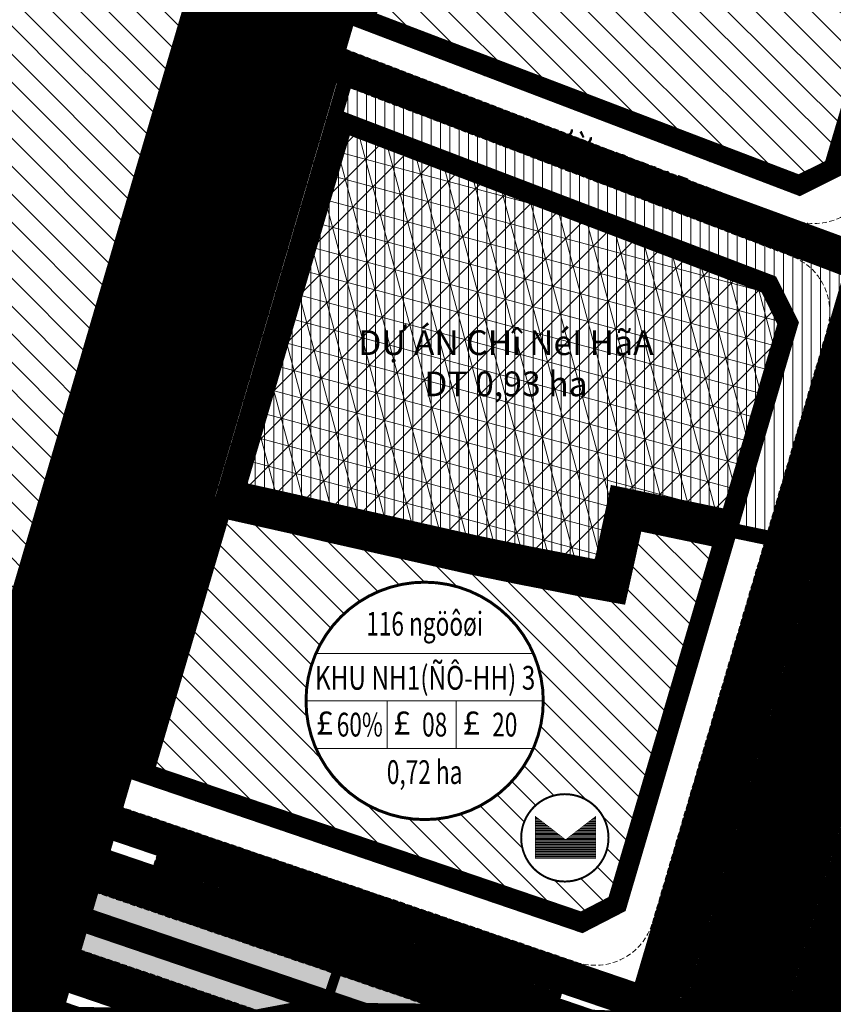
# Model space of a CAD drawing. Units: metres. Extents: x 613191 to 616446, y 1203886 to 1208575.
# Drawn here: x 613569 to 613734, y 1205348 to 1205547 of the extents above; entities that cross this region are included whole.
import ezdxf
from ezdxf.enums import TextEntityAlignment as Align

# ---------------------------------------------------------------- set-up
doc = ezdxf.new("R2010")
doc.units = ezdxf.units.M
doc.header["$LTSCALE"] = 0.2
doc.header["$MEASUREMENT"] = 0
doc.set_wipeout_variables(frame=1)
doc.linetypes.add('DASHDOT', pattern=[1, 0.5, -0.25, 0, -0.25])
doc.linetypes.add('HIDDEN', pattern=[0.375, 0.25, -0.125])
doc.layers.get('0').update_dxf_attribs({"lineweight": 20})
for name, color, linetype, lineweight in [('0- day cay xanh', 92, 'Continuous', 20), ('0- Duong sat', 12, 'Continuous', 20), ('0- le duong', 34, 'Continuous', 20), ('0- long duong', 105, 'Continuous', 20), ('0- Ten duong', 6, 'Continuous', 20), ('0- Ten duong moi', 1, 'Continuous', 20), ('0- Tim duong', 7, 'DASHDOT', 20), ('0-Dien tich', 7, 'Continuous', 20), ('0-text ghi chu', 7, 'Continuous', 20), ('2015 DAT DU AN', 8, 'HIDDEN', 20), ('2015 Dat thuong mai dich vu', 1, 'Continuous', 20), ('2015 RANH DU AN', 10, 'HIDDEN', 20), ('2015 Text', 7, 'Continuous', 20), ('2030 Dat o cao tang', 50, 'Continuous', 20), ('2030 Hatch giao thong', 8, 'HIDDEN', 20), ('RANH DVO', 6, 'DASHDOT', 18)]:
    doc.layers.add(name, color=color, linetype=linetype, lineweight=lineweight)
doc.styles.add('Ten', font='ARIAL.TTF')
doc.styles.add('Vinh', font='VHARIALN.TTF')
doc.styles.add('VNIH', font='VHELVEN0.TTF')
doc.linetypes.add('TRACKS', pattern='A,0.15,[130,ltypeshp.shx,S=0.25,R=0,X=0,Y=0],0.15', length=0.3)

# ---------------------------------------------------------------- blocks, each defined once
blk = doc.blocks.new('TT-dichvuthuongmai-QHNH')
blk.add_wipeout([(-1.05, 8.78), (1.43, 8.73), (4.2, 7.79), (6.75, 5.73), (8.41, 2.79), (8.81, -0.87), (8.02, -3.76), (6.27, -6.25), (3.53, -8.1), (0.98, -8.78), (-2.16, -8.56), (-4.82, -7.38), (-6.67, -5.77), (-8.29, -2.99), (-8.81, 0.01), (-8.47, 2.44), (-7.52, 4.61), (-5.87, 6.59), (-3.4, 8.15)])
at = {"linetype": 'ByBlock', "lineweight": -2}
h = blk.add_hatch(dxfattribs=at)
h.set_pattern_fill('ANSI31', color=0, scale=2, angle=315, style=0)
h.set_pattern_definition([(0, (-177.577, -160.40347), (1e-16, 0.25), [])])
h.paths.add_polyline_path([(6.24, 4.36), (6.24, -4.17), (-5.97, -4.17), (-5.97, 4.36), (0.13, -0.36)])
at = {"color": 0, "linetype": 'ByBlock', "lineweight": -2, "const_width": 0.4}
blk.add_lwpolyline([(-8.85, 0.01, 1), (8.82, 0.01, 1)], format="xyb", close=True, dxfattribs=at)
at = {"color": 0, "linetype": 'ByBlock', "lineweight": -2, "const_width": 0.1}
blk.add_lwpolyline([(6.24, 4.36), (6.24, -4.17), (-5.97, -4.17), (-5.97, 4.36), (0.13, -0.36)], close=True, dxfattribs=at)
blk = doc.blocks.new('KH DAT HH')
at = {"color": 0, "linetype": 'ByBlock', "lineweight": -2}
blk.add_wipeout([(6.21, 23.18), (12, 20.78), (16.97, 16.97), (20.78, 12), (23.18, 6.21), (24, 0), (23.18, -6.21), (20.78, -12), (16.97, -16.97), (12, -20.78), (6.21, -23.18), (0, -24), (-6.21, -23.18), (-12, -20.78), (-16.97, -16.97), (-20.78, -12), (-23.18, -6.21), (-24, 0), (-23.18, 6.21), (-20.78, 12), (-16.97, 16.97), (-12, 20.78), (-12, 20.78), (-12, 20.78), (-12, 20.78), (-12, 20.78), (-12, 20.78), (-12, 20.78), (-12, 20.78), (-12, 20.78), (-6.21, 23.18), (-6.21, 23.18), (-6.21, 23.18), (0, 24)], dxfattribs=at)
at = {"color": 0, "linetype": 'ByBlock', "lineweight": -2, "ltscale": 50}
for p, q in [((-22, 9.6), (22, 9.6)), ((-24, 0), (24, 0)), ((-7.57, 0), (-7.57, -9.6)), ((6.37, 0), (6.37, -9.6)), ((-22, -9.6), (22, -9.6))]:
    blk.add_line(p, q, dxfattribs=at)
at = {"color": 0, "linetype": 'ByBlock', "lineweight": -2, "const_width": 0.6, "flags": 128}
blk.add_lwpolyline([(0, -24, 1), (0, 24, 1)], format="xyb", close=True, dxfattribs=at)
at = {"color": 5, "linetype": 'ByBlock', "lineweight": -2, "ltscale": 50, "char_height": 4.8, "width": 52.078, "attachment_point": 2, "style": 'VNIH'}
for insert in [(-20.22, -2.03), (-4.56, -2.03), (9.47, -2.03)]:
    blk.add_mtext('{\\fSymbol|b0|i0|c2|p18;£}', dxfattribs=dict(at, insert=insert))
at = {"color": 0, "linetype": 'ByBlock', "lineweight": -2, "ltscale": 50, "style": 'VNIH', "width": 0.7}
for tag, p in [('DS', (0, 15.6)), ('MÑ', (-15.12, -4.8)), ('HS', (2.03, -4.8)), ('TC', (14.21, -4.8)), ('DT', (0, -14.4))]:
    blk.add_attdef(tag, text='', height=4.8, dxfattribs=at).set_placement(p, align=Align.MIDDLE_CENTER)
at = {"color": 0, "linetype": 'ByBlock', "lineweight": -2, "ltscale": 50, "style": 'VNIH', "width": 4.518174}
blk.add_attdef('KH', text='', height=4.8, dxfattribs=at).set_placement((-22.19, 2.26), (22.39, 2.26), align=Align.FIT)

msp = doc.modelspace()

# ---------------------------------------------------------------- hatches: boundary and pattern name
at = {"layer": '2015 Dat thuong mai dich vu', "ltscale": 20}
h = msp.add_hatch(dxfattribs=at)
h.set_pattern_fill('NET3', color=256, scale=40, angle=45, style=0)
h.set_pattern_definition([(45, (613610.38, 1205433.44), (-3.53553, 3.53553), []), (105, (613610.38, 1205433.44), (-4.82963, -1.2941), []), (165, (613610.38, 1205433.44), (-1.2941, -4.82963), [])])
h.paths.add_polyline_path([(613726.84, 1205485.93), (613722.28, 1205495.14), (613633.47, 1205528.96), (613610.38, 1205450.38), (613625.29, 1205447.04), (613632.24, 1205445.39), (613661.48, 1205438.81), (613671.3, 1205436.8), (613679.18, 1205435.27), (613684.41, 1205434.22), (613688.72, 1205433.44), (613690.02, 1205439.26), (613691.98, 1205448.33), (613714.38, 1205443.66)])
at = {"layer": '2030 Dat o cao tang', "ltscale": 15}
h = msp.add_hatch(dxfattribs=at)
h.set_pattern_fill('_USER', color=256, scale=4, angle=135, style=0, pattern_type=0)
h.set_pattern_definition([(135, (613636.7096, 1205511.496), (-2.82843, -2.82843), [])])
h.paths.add_polyline_path([(613759.98, 1205598.4), (613755.22, 1205606.99), (613662.21, 1205632.77), (613636.71, 1205545.92), (613727.1, 1205511.5), (613735.62, 1205515.72), (613737.21, 1205521.14)])
h = msp.add_hatch(dxfattribs=at)
h.set_pattern_fill('_USER', color=256, scale=4, angle=135, style=0, pattern_type=0)
h.set_pattern_definition([(135, (613478.2778, 1205403.2332), (-2.82843, -2.82843), [])])
edge = h.paths.add_edge_path()
edge.add_line((613615.02, 1205578.52), (613611.22, 1205579.59))
edge.add_arc((613609.13, 1205570.43), 9.4, 77.1596, 118.8014)
edge.add_arc((613587.84, 1205614.01), 39.12, 257.6088, 295.3793, ccw=False)
edge.add_line((613579.44, 1205575.8), (613525.28, 1205591.84))
edge.add_line((613525.28, 1205591.84), (613516.8, 1205587.05))
edge.add_line((613516.8, 1205587.05), (613478.28, 1205439.64))
edge.add_line((613478.28, 1205439.64), (613483.13, 1205430.61))
edge.add_line((613483.13, 1205430.61), (613563.54, 1205403.23))
edge.add_line((613563.54, 1205403.23), (613615.02, 1205578.52))
h = msp.add_hatch(dxfattribs=at)
h.set_pattern_fill('_USER', color=256, scale=4, angle=135, style=0, pattern_type=0)
h.set_pattern_definition([(135, (613591.9687, 1205362.501), (-2.82843, -2.82843), [])])
h.paths.add_polyline_path([(613714.38, 1205443.66), (613691.98, 1205448.33), (613690.02, 1205439.26), (613688.72, 1205433.44), (613684.41, 1205434.22), (613679.18, 1205435.27), (613671.3, 1205436.8), (613661.48, 1205438.81), (613632.24, 1205445.39), (613625.29, 1205447.04), (613610.38, 1205450.38), (613633.47, 1205528.96), (613631.91, 1205529.56), (613591.97, 1205393.55), (613683.17, 1205362.5), (613691.78, 1205366.96)])

# ---------------------------------------------------------------- linework, layer by layer
at = {"layer": '0- day cay xanh', "lineweight": 15, "ltscale": 2.5}
for points, const_width in [([(613713.66, 1205345.72), (614021.88, 1206391.58), (614163.41, 1206831.62), (614192.8, 1206905.99), (614231.64, 1206963.31)], 1.6), ([(613702.31, 1205349.65), (613813.13, 1205725.68)], 4), ([(613725.02, 1205341.78), (613814.88, 1205646.72)], 4)]:
    msp.add_lwpolyline(points, dxfattribs=dict(at, const_width=const_width))
at = {"layer": '0- le duong', "ltscale": 20}
for points in [[(613563.54, 1205403.23), (613671.76, 1205771.78)], [(613591.97, 1205393.55), (613700.46, 1205763.02)], [(613662.21, 1205632.77), (613755.22, 1205606.99), (613759.98, 1205598.4), (613737.21, 1205521.14), (613735.62, 1205515.72), (613727.1, 1205511.5), (613636.71, 1205545.92)]]:
    msp.add_lwpolyline(points, dxfattribs=at)
at = {"layer": '0- long duong', "linetype": 'HIDDEN', "ltscale": 20}
msp.add_lwpolyline([(614232.3, 1206962.86), (614193.51, 1206905.62), (614164.17, 1206831.35), (614022.64, 1206391.35), (613714.42, 1205345.46), (613712.91, 1205345.98), (614021.12, 1206391.82), (614162.66, 1206831.89), (614192.08, 1206906.37), (614230.97, 1206963.76)], close=True, dxfattribs=at)
for points in [[(613815.05, 1205725.11), (613811.21, 1205726.24), (613700.42, 1205350.29), (613704.21, 1205349), (613815.05, 1205725.11)], [(613726.91, 1205341.13), (613723.12, 1205342.44), (613812.96, 1205647.28), (613816.8, 1205646.15), (613726.91, 1205341.13)]]:
    msp.add_lwpolyline(points, dxfattribs=at)
msp.add_lwpolyline([(613635.3, 1205541.11), (613725.73, 1205506.67, 0.437042), (613741.51, 1205514.49), (613765.71, 1205596.61, 0.418959), (613757.41, 1205611.57), (613740.45, 1205616.27), (613663.62, 1205637.57)], format="xyb", dxfattribs=at)
at = {"layer": '0- long duong', "color": 5, "linetype": 'HIDDEN', "ltscale": 20, "const_width": 2}
msp.add_lwpolyline([(613635.21, 1205365.1), (613636.21, 1205362.65), (613636.21, 1205362.65)], dxfattribs=at)
msp.add_lwpolyline([(613636.21, 1205362.65), (613626.54, 1205334.25), (613702.63, 1205308.27), (613777, 1205281.83), (613786.46, 1205310.31), (613711.52, 1205336.94)], close=True, dxfattribs=at)
at = {"layer": '0- Tim duong', "ltscale": 20}
msp.add_lwpolyline([(613756.53, 1205491.19), (613619.95, 1205543.21)], dxfattribs=at)
at = {"layer": '2015 Dat thuong mai dich vu', "ltscale": 20}
msp.add_lwpolyline([(613726.84, 1205485.93), (613722.28, 1205495.14), (613633.47, 1205528.96), (613610.38, 1205450.38), (613625.29, 1205447.04), (613632.24, 1205445.39), (613661.48, 1205438.81), (613671.3, 1205436.8), (613679.18, 1205435.27), (613684.41, 1205434.22), (613688.72, 1205433.44), (613690.02, 1205439.26), (613691.98, 1205448.33), (613714.38, 1205443.66)], close=True, dxfattribs=at)
at = {"layer": '2015 Dat thuong mai dich vu', "ltscale": 20, "const_width": 4, "flags": 128}
msp.add_lwpolyline([(613724.7, 1205485.75), (613720.83, 1205493.55), (613634.78, 1205526.32), (613612.9, 1205451.86), (613625.74, 1205448.99), (613632.69, 1205447.34), (613661.9, 1205440.77), (613671.69, 1205438.76), (613679.57, 1205437.23), (613684.78, 1205436.18), (613687.19, 1205435.75), (613688.07, 1205439.69), (613690.44, 1205450.69), (613712.98, 1205445.99)], close=True, dxfattribs=at)
at = {"layer": '2015 RANH DU AN', "lineweight": 20, "ltscale": 20, "const_width": 3, "flags": 128}
msp.add_lwpolyline([(613727.91, 1205440.84), (613691.98, 1205448.33), (613690.02, 1205439.26), (613688.72, 1205433.44), (613684.41, 1205434.22), (613679.18, 1205435.27), (613671.3, 1205436.8), (613661.48, 1205438.81), (613632.24, 1205445.39), (613625.29, 1205447.04), (613610.38, 1205450.38), (613610.38, 1205450.38), (613636.17, 1205538.16), (613747.29, 1205497.46), (613730.93, 1205440.17), (613730.93, 1205440.17)], close=True, dxfattribs=at)
at = {"layer": '2030 Dat o cao tang', "ltscale": 20}
msp.add_lwpolyline([(613759.98, 1205598.4), (613755.22, 1205606.99), (613662.21, 1205632.77), (613636.71, 1205545.92), (613727.1, 1205511.5), (613735.62, 1205515.72), (613737.21, 1205521.14)], close=True, dxfattribs=at)
at = {"layer": '2030 Dat o cao tang', "linetype": 'HIDDEN', "ltscale": 15, "const_width": 4, "flags": 128}
for points in [[(613757.83, 1205598.17), (613753.87, 1205605.28), (613663.58, 1205630.32), (613639.15, 1205547.13), (613726.99, 1205513.68), (613733.94, 1205517.12), (613735.29, 1205521.71)], [(613711.85, 1205442.15), (613693.52, 1205445.97), (613691.97, 1205438.83), (613690.25, 1205431.13), (613684.04, 1205432.26), (613678.79, 1205433.31), (613670.91, 1205434.84), (613661.06, 1205436.85), (613631.79, 1205443.44), (613624.84, 1205445.09), (613610.15, 1205448.38), (613594.43, 1205394.83), (613683.01, 1205364.67), (613690.1, 1205368.34)]]:
    msp.add_lwpolyline(points, close=True, dxfattribs=at)
at = {"layer": '2030 Dat o cao tang', "ltscale": 20}
msp.add_lwpolyline([(613615.02, 1205578.52), (613611.22, 1205579.59, 0.183723), (613604.6, 1205578.66, -0.166313), (613579.44, 1205575.8), (613525.28, 1205591.84), (613516.8, 1205587.05), (613478.28, 1205439.64), (613483.13, 1205430.61), (613563.54, 1205403.23)], format="xyb", close=True, dxfattribs=at)
at = {"layer": '2030 Dat o cao tang', "linetype": 'HIDDEN', "ltscale": 15, "const_width": 4, "flags": 128}
msp.add_lwpolyline([(613612.53, 1205577.14), (613610.73, 1205577.65, 0.184001), (613605.52, 1205576.88, -0.167167), (613578.94, 1205573.86), (613525.53, 1205589.68), (613518.52, 1205585.73), (613480.41, 1205439.9), (613484.52, 1205432.25), (613562.21, 1205405.8)], format="xyb", close=True, dxfattribs=at)
at = {"layer": '2030 Hatch giao thong', "color": 60, "linetype": 'HIDDEN', "lineweight": -3, "ltscale": 20, "const_width": 30}
msp.add_lwpolyline([(613334.99, 1204544.79), (613535.23, 1205253.58), (613742.79, 1205960.43), (613927.21, 1206591.48), (614040.54, 1206981.76), (614101.3, 1207098.53)], dxfattribs=at)
at = {"layer": '2030 Hatch giao thong', "color": 1, "linetype": 'HIDDEN', "lineweight": -3, "ltscale": 20}
for points, const_width in [([(613459.64, 1204509.9), (613559.16, 1204865.31), (613606.97, 1205045.57), (614005.15, 1206396.74), (614146.93, 1206837.52), (614177.23, 1206914.21), (614226.93, 1206987.56)], 7), ([(613471.29, 1204506.64), (613570.83, 1204862.13), (613618.62, 1205042.31), (614016.72, 1206393.17), (614158.33, 1206833.44), (614187.99, 1206908.53), (614235.92, 1206979.26)], 9.2), ([(613481.69, 1204503.73), (613581.25, 1204859.29), (613629.02, 1205039.39), (614027.04, 1206389.99), (614168.5, 1206829.8), (614197.6, 1206903.46), (614243.92, 1206971.82)], 9.2), ([(613493.34, 1204500.47), (613592.93, 1204856.1), (613640.67, 1205036.13), (614038.61, 1206386.43), (614179.9, 1206825.72), (614208.36, 1206897.77), (614252.87, 1206963.45)], 7), ([(613300.36, 1205482.81), (613703.22, 1205345.64)], 7), ([(613287.15, 1205444), (613691.62, 1205306.28)], 7)]:
    msp.add_lwpolyline(points, dxfattribs=dict(at, const_width=const_width))
at = {"layer": '2030 Hatch giao thong', "linetype": 'HIDDEN', "lineweight": -3, "ltscale": 20, "const_width": 7}
msp.add_lwpolyline([(613741.26, 1205497.01), (613619.95, 1205543.21)], dxfattribs=at)
at = {"layer": '2030 Hatch giao thong', "color": 1, "linetype": 'HIDDEN', "lineweight": -3, "ltscale": 20, "const_width": 9}
for points in [[(615446.27, 1204575.39, -0.011367), (615274.89, 1204840.63, 0.19408), (615117.46, 1204953.81), (614573.42, 1205063.84), (613798.27, 1205301.32), (613719.3, 1205329.47), (613700.39, 1205336.04), (613297.14, 1205473.34)], [(615428.9, 1204563.59, -0.011362), (615257.07, 1204829.52, 0.193481), (615112.87, 1204933.31), (614568.25, 1205043.46), (613791.67, 1205281.38), (613713.36, 1205309.3), (613694.45, 1205315.88), (613290.37, 1205453.46)]]:
    msp.add_lwpolyline(points, format="xyb", dxfattribs=at)
at = {"layer": 'RANH DVO', "lineweight": 20, "ltscale": 40, "const_width": 10, "flags": 128}
msp.add_lwpolyline([(615500, 1205346.05), (615500.9, 1205354.26), (615513.21, 1205352.38), (615517.8, 1205368.36), (615519.84, 1205378.55), (615521.31, 1205385.23), (615522.86, 1205390.37), (615524.38, 1205397.18), (615526.5, 1205405.13), (615527.99, 1205411.14), (615529.48, 1205417.16), (615536.32, 1205442.81), (615541.86, 1205441.2), (615542.92, 1205445.54), (615545.81, 1205457.02), (615546.31, 1205459), (615327.45, 1205516.08, 0.050257), (615199.5, 1205534.63), (614953.84, 1205537.05), (614811.27, 1205541.97), (614768.85, 1205545.08, -0.099867), (614731.9, 1205556.44, -0.063969), (614670.05, 1205615.47, 0.033238), (614648.21, 1205646.91, 0.042878), (614614.24, 1205682.71, 0.065278), (614534.12, 1205717.44), (613922.76, 1205900.36), (613881.12, 1205913.94), (613706.89, 1205322.75), (613794.97, 1205291.35), (614570.84, 1205053.65), (615115.16, 1204943.56, -0.159712), (615246.62, 1204861.61), (615255.75, 1204862.42), (615260.6, 1204863.4), (615301.26, 1204864.62), (615302.2, 1204868.92), (615311.7, 1204868.59), (615322.79, 1204868.35), (615346.98, 1204867.84), (615346.74, 1204863.87), (615365.81, 1204865.39), (615372.65, 1204865.36), (615379.46, 1204865.2), (615399.93, 1204865.91), (615402.42, 1204866.04), (615401.73, 1204870.1), (615402.98, 1204882.3), (615403.06, 1204887.6), (615404.74, 1204900.07), (615405.33, 1204906.64), (615405.74, 1204924.24), (615405.74, 1204932.07), (615404.73, 1204944.7), (615403.47, 1204966.1), (615407.94, 1204974.03), (615416.06, 1204980.16), (615421.1, 1204983.11), (615427.99, 1204987.24), (615433.02, 1204991.44), (615443.34, 1205000), (615447.04, 1205003.07), (615455.53, 1205009.38), (615461.99, 1205010.81), (615477.52, 1205014.68), (615484.24, 1205015.27), (615492.22, 1205015.95), (615494.57, 1205020.58), (615498.92, 1205027.31), (615500, 1205028.98), (615509.5, 1205043.65), (615521.68, 1205055.6), (615535.96, 1205069.16), (615544.52, 1205080.71), (615549.06, 1205086.78), (615552.08, 1205093.35), (615554.26, 1205097.81), (615555.1, 1205106.15), (615555.52, 1205112.72), (615555.19, 1205118.02), (615554.6, 1205120.8), (615552.74, 1205128.22), (615551.99, 1205130.75), (615549.89, 1205134.96), (615548.38, 1205137.32), (615545.1, 1205142.96), (615539.64, 1205151.21), (615534.69, 1205161.57), (615531.16, 1205169.83), (615527.29, 1205181.95), (615515.1, 1205219.68), (615508.13, 1205240.66), (615500, 1205266.32), (615496.63, 1205276.95), (615493.95, 1205290.26), (615496.3, 1205312.32)], format="xyb", close=True, dxfattribs=at)

# ---------------------------------------------------------------- texts
at = {"layer": '0- Ten duong', "color": 7, "style": 'Ten', "width": 0.9}
msp.add_text('ÐƯỜNG ỐNG NƯỚC HÓA AN - THỦ ÐỨC', height=6, rotation=73.5798, dxfattribs=at).set_placement((613637.37, 1205603.87), align=Align.MIDDLE)
at = {"layer": '0- Ten duong moi', "color": 7, "style": 'Ten', "width": 0.9}
msp.add_text('ÐƯỜNG N15', height=5, rotation=339.7617, dxfattribs=at).set_placement((613687.72, 1205517.83), align=Align.MIDDLE)
at = {"layer": '2015 Text', "color": 7, "insert": (613667.68, 1205484.31), "char_height": 5, "width": 67.2827, "attachment_point": 2, "style": 'Vinh'}
msp.add_mtext('D{\\fArial|b0|i0|c0|p34;Ự ÁN }CHî NéI HãA\\PDT 0,93 ha ', dxfattribs=at)

# ---------------------------------------------------------------- next in the draw order: block references
at = {"layer": '0-text ghi chu', "color": 50}
msp.add_blockref('TT-dichvuthuongmai-QHNH', (613679.61, 1205381.69), dxfattribs=at)

# ---------------------------------------------------------------- next in the draw order: hatches: boundary and pattern name
at = {"layer": '0- day cay xanh', "ltscale": 20}
h = msp.add_hatch(color=256, dxfattribs=at)
h.paths.add_polyline_path([(614539.46, 1205045.48), (614566.65, 1205037.15), (614822.34, 1204985.44), (614822.74, 1204987.4), (614567.14, 1205039.09), (614539.89, 1205047.44)])
h.paths.add_polyline_path([(614546.71, 1205078.82), (614575.02, 1205070.14), (614829.08, 1205018.76), (614828.68, 1205016.8), (614574.53, 1205068.2), (614546.29, 1205076.86)])
h.paths.add_polyline_path([(614541.81, 1205056.26), (614569.36, 1205047.82), (614824.52, 1204996.22), (614826.9, 1205007.98), (614572.31, 1205059.47), (614544.37, 1205068.03)])
h.paths.add_polyline_path([(614504.08, 1205089.79), (614287.67, 1205156.09), (614288.26, 1205158), (614504.5, 1205091.75)])
h.paths.add_polyline_path([(613291.82, 1205457.72), (613695.72, 1205320.2), (613714.63, 1205313.62), (613793.08, 1205285.65), (614499.6, 1205069.2), (614502.16, 1205080.96), (613796.86, 1205297.05), (613718.03, 1205325.15), (613699.11, 1205331.72), (613295.69, 1205469.08)])
h.paths.add_polyline_path([(614497.68, 1205060.37), (614278.89, 1205127.4), (614278.3, 1205125.49), (614497.25, 1205058.41)])

# ---------------------------------------------------------------- next in the draw order: linework, layer by layer
at = {"layer": '0- day cay xanh', "lineweight": 15, "const_width": 2}
msp.add_lwpolyline([(613596.75, 1205377.14), (613678.65, 1205349.25)], dxfattribs=at)
at = {"layer": '0- Duong sat', "color": 5, "linetype": 'TRACKS', "lineweight": 0, "ltscale": 30, "const_width": 5, "flags": 128}
msp.add_lwpolyline([(613293.75, 1205463.4), (613707.74, 1205322.44), (613794.97, 1205291.35), (614570.84, 1205053.65), (615115.16, 1204943.56, -0.19379), (615265.98, 1204835.08, 0.011364), (615437.58, 1204569.49)], format="xyb", dxfattribs=at)
at = {"layer": '0- le duong', "ltscale": 20}
msp.add_lwpolyline([(613615.02, 1205578.52), (613611.22, 1205579.59, 0.183723), (613604.6, 1205578.66, -0.166313), (613579.44, 1205575.8), (613525.28, 1205591.84), (613516.8, 1205587.05), (613478.28, 1205439.64), (613483.13, 1205430.61), (613683.17, 1205362.5), (613691.78, 1205366.96), (613726.84, 1205485.93), (613722.28, 1205495.14), (613631.91, 1205529.56)], format="xyb", dxfattribs=at)
at = {"layer": '0- long duong', "linetype": 'HIDDEN', "ltscale": 20}
msp.add_lwpolyline([(613616.42, 1205583.32), (613612.47, 1205584.43, 0.183174), (613602.35, 1205583.12, -0.164043), (613580.68, 1205580.64), (613519.5, 1205598.77, 0.42372), (613513.86, 1205595.59), (613472.12, 1205435.86, 0.393114), (613477.28, 1205426.27), (613681.94, 1205356.58, 0.426449), (613697.32, 1205364.55), (613732.72, 1205484.66, 0.391748), (613725.48, 1205499.27), (613633.32, 1205534.37)], format="xyb", dxfattribs=at)
msp.add_lwpolyline([(613291.82, 1205457.72), (613695.72, 1205320.2), (613714.63, 1205313.62), (613793.08, 1205285.65), (614499.6, 1205069.2), (614502.16, 1205080.96), (613796.86, 1205297.05), (613718.03, 1205325.15), (613699.11, 1205331.72), (613295.69, 1205469.08)], close=True, dxfattribs=at)
msp.add_lwpolyline([(613743.84, 1205325.5), (613744.51, 1205327.38), (613800.32, 1205307.49), (613902.55, 1205276.17), (613901.96, 1205274.26), (613799.69, 1205305.59), (613720.58, 1205333.79), (613701.66, 1205340.36), (613596.43, 1205376.19), (613597.07, 1205378.08), (613678.95, 1205350.21), (613678.34, 1205348.3)], dxfattribs=at)
at = {"layer": '0- Tim duong', "ltscale": 20}
for points in [[(613476.49, 1204505.18), (613576.04, 1204860.71), (613623.82, 1205040.85), (614021.88, 1206391.58), (614163.41, 1206831.62), (614192.8, 1206905.99), (614319.5, 1207092.97), (614659.4, 1207583.78), (614924.43, 1207981.04)], [(613334.99, 1204544.79), (613535.23, 1205253.58), (613742.79, 1205960.43), (613927.21, 1206591.48), (614040.54, 1206981.76), (614125.29, 1207144.63), (614546.98, 1207676.88), (614706.66, 1207923.09)]]:
    msp.add_lwpolyline(points, dxfattribs=at)
msp.add_lwpolyline([(613293.75, 1205463.4), (613707.74, 1205322.44), (613794.97, 1205291.35), (614570.84, 1205053.65), (615115.16, 1204943.56, -0.19379), (615265.98, 1204835.08, 0.011364), (615437.58, 1204569.49)], format="xyb", dxfattribs=at)
at = {"layer": '2030 Dat o cao tang', "ltscale": 20}
msp.add_lwpolyline([(613714.38, 1205443.66), (613691.98, 1205448.33), (613690.02, 1205439.26), (613688.72, 1205433.44), (613684.41, 1205434.22), (613679.18, 1205435.27), (613671.3, 1205436.8), (613661.48, 1205438.81), (613632.24, 1205445.39), (613625.29, 1205447.04), (613610.38, 1205450.38), (613633.47, 1205528.96), (613631.91, 1205529.56), (613591.97, 1205393.55), (613683.17, 1205362.5), (613691.78, 1205366.96)], close=True, dxfattribs=at)
at = {"layer": 'RANH DVO', "lineweight": 20, "ltscale": 40, "const_width": 10, "flags": 128}
msp.add_lwpolyline([(613970.69, 1206217.88), (613946.44, 1206226.64), (613919.72, 1206234.61), (613919.5, 1206234.66), (613918.01, 1206234.32), (613915.03, 1206232.6), (613911.94, 1206229.74), (613904.75, 1206224.09), (613902.06, 1206221.77), (613896.4, 1206218.3), (613891.46, 1206216.64), (613887.88, 1206216.9), (613861.71, 1206225.72), (613820.13, 1206239.11), (613814.58, 1206231.21), (613812.02, 1206226.18), (613809.93, 1206218.3), (613809.85, 1206214.21), (613810.23, 1206206.03), (613810.82, 1206197.22), (613810.23, 1206192.09), (613795.53, 1206191.12), (613786.51, 1206187.74), (613763.44, 1206180.67), (613718.12, 1206165.85), (613690.64, 1206156.77), (613655.23, 1206145.86), (613622.35, 1206134.94), (613609.25, 1206129.23), (613605.2, 1206125.24), (613599.83, 1206121.62), (613600.08, 1206119.09), (613600.19, 1206118.1), (613596.45, 1206117.71), (613593.27, 1206114.56), (613591.66, 1206111.45), (613591.22, 1206111.12), (613585.63, 1206106.86), (613577.41, 1206095.7), (613568.17, 1206087), (613562.51, 1206081.68), (613556.45, 1206077.75), (613537.31, 1206065.32), (613533.45, 1206062.89), (613531.3, 1206061.94), (613518.96, 1206045.7), (613532.14, 1206043.66), (613536.58, 1206043), (613541, 1206042.26), (613547.04, 1206041.46), (613551.98, 1206040.74), (613554.84, 1206040.14), (613557.81, 1206039.84), (613561.79, 1206039.27), (613565.28, 1206038.73), (613566.47, 1206038.61), (613571.31, 1206038.02), (613576.23, 1206037.06), (613578.53, 1206036.36), (613578.42, 1206035.15), (613577.33, 1206022.92), (613577.16, 1206019.71), (613574.44, 1206003.88), (613540.07, 1206008.19), (613531.4, 1205922.8), (613532.95, 1205915.45), (613526.2, 1205866.93), (613522.5, 1205843.12), (613418.86, 1205855.04), (613413.74, 1205855.67), (613406.82, 1205821.65), (613398.84, 1205780.24), (613398.14, 1205773.78), (613398.01, 1205771.19), (613407.75, 1205774.09), (613420.4, 1205777.79), (613505.29, 1205811.31), (613523.92, 1205815.1), (613543.76, 1205817.52), (613571.9, 1205811.7), (613615.97, 1205797.58), (613615.01, 1205794.1), (613614.38, 1205791.54), (613601.54, 1205747.41), (613603, 1205747.06), (613583.82, 1205679.81), (613575.07, 1205678.97), (613574.11, 1205679.22), (613559.77, 1205676.66), (613543.31, 1205676.58), (613535.13, 1205674.13), (613531.72, 1205672.01), (613523.76, 1205670.02), (613512.63, 1205664.52), (613504.72, 1205662.45), (613501.45, 1205659.44), (613480.69, 1205665.95), (613469.84, 1205668.53), (613463.69, 1205669.1), (613447.38, 1205670.81), (613445.14, 1205670.9), (613421.05, 1205654.65), (613408.6, 1205638.12), (613381.95, 1205646.38), (613381.88, 1205647.33), (613368.55, 1205649.49), (613366.61, 1205648.43), (613362.37, 1205619.69), (613360.4, 1205602.53), (613355.35, 1205604.22), (613354.81, 1205589.22), (613357.04, 1205587.88), (613357.1, 1205577.88), (613357.96, 1205557.34), (613358.13, 1205553.37), (613359.07, 1205510.49), (613361.36, 1205485), (613361.95, 1205480.49), (613366.34, 1205446.71), (613331.95, 1205450.36), (613313.63, 1205452.12), (613286.46, 1205395.28), (613300.99, 1205361.25), (613307.16, 1205355.97), (613320.41, 1205351.6), (613337.51, 1205345.95), (613368, 1205340.24), (613371.14, 1205339.5), (613374.13, 1205338.4), (613394.41, 1205330.77), (613408.76, 1205327.52), (613462.04, 1205305.83), (613473.7, 1205284.43), (613483.52, 1205281.31), (613484.82, 1205268.87), (613522.06, 1205257.76), (613524.39, 1205257.06), (613524.02, 1205255.96), (613534.71, 1205244.33), (613537.15, 1205242.39), (613540.04, 1205253.53), (613563.9, 1205342.05), (613579.26, 1205342.56), (613587.73, 1205342.41), (613605.41, 1205342.04), (613610.58, 1205342.08), (613616.21, 1205341.75), (613624.85, 1205343.38), (613648.54, 1205343.24), (613684.26, 1205341.98), (613698.94, 1205341.47), (613709.61, 1205340.98), (613707.6, 1205334.27), (613706.59, 1205330.74), (613704.69, 1205323.48), (613706.89, 1205322.73), (613881.12, 1205913.94), (613970.69, 1206217.88)], close=True, dxfattribs=at)

# ---------------------------------------------------------------- next in the draw order: block references
at = {"layer": '0-Dien tich'}
ref = msp.add_blockref('KH DAT HH', (613651.23, 1205409.39), dxfattribs=at)
ref.add_attrib('HS', '08', dxfattribs={"layer": '0', "color": 0, "linetype": 'ByBlock', "lineweight": -2, "ltscale": 50, "height": 4.8, "style": 'VNIH', "width": 0.7}).set_placement((613653.26, 1205404.59), align=Align.MIDDLE_CENTER)
ref.add_attrib('DT', '0,72 ha', dxfattribs={"layer": '0', "color": 0, "linetype": 'ByBlock', "lineweight": -2, "ltscale": 50, "height": 4.8, "style": 'VNIH', "width": 0.7}).set_placement((613651.23, 1205394.99), align=Align.MIDDLE_CENTER)
ref.add_attrib('MÑ', '60%', dxfattribs={"layer": '0', "color": 0, "linetype": 'ByBlock', "lineweight": -2, "ltscale": 50, "height": 4.8, "style": 'VNIH', "width": 0.7}).set_placement((613638.11, 1205404.59), align=Align.MIDDLE_CENTER)
ref.add_attrib('TC', '20', dxfattribs={"layer": '0', "color": 0, "linetype": 'ByBlock', "lineweight": -2, "ltscale": 50, "height": 4.8, "style": 'VNIH', "width": 0.7}).set_placement((613667.44, 1205404.59), align=Align.MIDDLE_CENTER)
ref.add_attrib('KH', 'KHU NH1(ÑÔ-HH) 3', dxfattribs={"layer": '0', "color": 0, "linetype": 'ByBlock', "lineweight": -2, "ltscale": 50, "height": 4.8, "style": 'VNIH', "width": 0.692074}).set_placement((613629.04, 1205411.65), (613673.62, 1205411.65), align=Align.FIT)
ref.add_attrib('DS', '116 ngöôøi', dxfattribs={"layer": '0', "color": 0, "linetype": 'ByBlock', "lineweight": -2, "ltscale": 50, "height": 4.8, "style": 'VNIH', "width": 0.7}).set_placement((613651.23, 1205424.99), align=Align.MIDDLE_CENTER)

# ---------------------------------------------------------------- next in the draw order: hatches: boundary and pattern name
at = {"layer": '2015 DAT DU AN', "ltscale": 20}
h = msp.add_hatch(dxfattribs=at)
h.set_pattern_fill('ANSI31', color=256, scale=15, angle=45, style=0)
h.set_pattern_definition([(90, (615516.3201, 1205469.608), (-1.875, 3e-16), [])])
h.paths.add_polyline_path([(613727.91, 1205440.84), (613691.98, 1205448.33), (613690.02, 1205439.26), (613688.72, 1205433.44), (613684.41, 1205434.22), (613679.18, 1205435.27), (613671.3, 1205436.8), (613661.48, 1205438.81), (613632.24, 1205445.39), (613625.29, 1205447.04), (613610.38, 1205450.38), (613636.17, 1205538.16), (613747.29, 1205497.46), (613730.93, 1205440.17)])

# ---------------------------------------------------------------- next in the draw order: linework, layer by layer
at = {"layer": '2015 DAT DU AN', "ltscale": 20, "flags": 128}
msp.add_lwpolyline([(613727.91, 1205440.84), (613691.98, 1205448.33), (613690.02, 1205439.26), (613688.72, 1205433.44), (613684.41, 1205434.22), (613679.18, 1205435.27), (613671.3, 1205436.8), (613661.48, 1205438.81), (613632.24, 1205445.39), (613625.29, 1205447.04), (613610.38, 1205450.38), (613610.38, 1205450.38), (613636.17, 1205538.16), (613747.29, 1205497.46), (613730.93, 1205440.17), (613730.93, 1205440.17)], close=True, dxfattribs=at)

doc.saveas('drawing.dxf')
